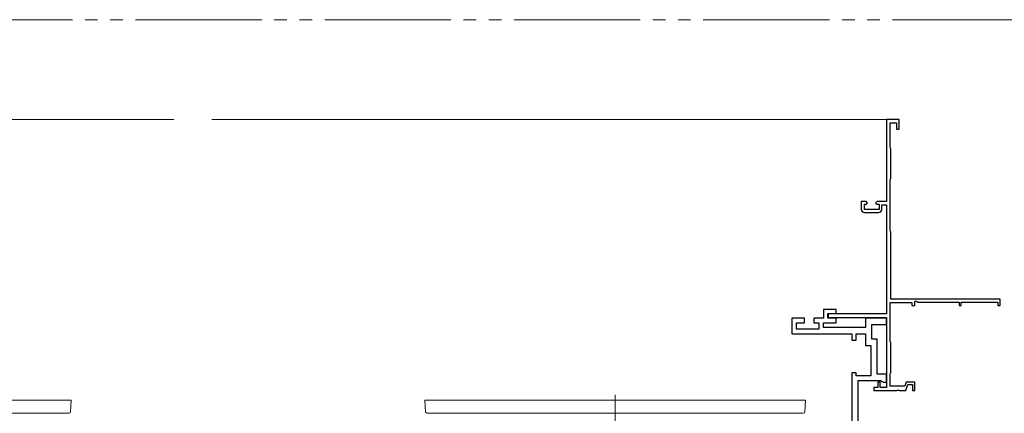
# Model space of a CAD drawing. Extents: x 0 to 990, y 0 to 1603.
# Drawn here: x 481 to 559, y 514 to 545 of the extents above; entities that cross this region are included whole.
import ezdxf

# ---------------------------------------------------------------- set-up
doc = ezdxf.new("R2010")
doc.units = 0
doc.linetypes.add('YCENTER_1', pattern=[13, 10, -1, 1, -1])
doc.linetypes.add('YDIVIDE_1', pattern=[15, 10, -1, 1, -1, 1, -1])
for name, color, linetype, lineweight in [('YKK_11', 7, 'CONTINUOUS', 30), ('YKK_12', 2, 'CONTINUOUS', 13), ('YKK_13', 4, 'CONTINUOUS', 13)]:
    doc.layers.add(name, color=color, linetype=linetype, lineweight=lineweight)

msp = doc.modelspace()

# ---------------------------------------------------------------- linework, layer by layer
at = {"layer": 'YKK_11', "color": 0, "linetype": 'ByBlock', "lineweight": -2, "ltscale": 0.5}
for p, q in [((550.415, 537.26), (549.415, 537.26)), ((549.415, 537.26), (549.415, 530.76)), ((549.715, 535.034), (549.715, 537.01)), ((549.715, 537.01), (550.215, 537.01)), ((550.215, 537.01), (550.215, 536.51)), ((550.415, 536.51), (550.415, 537.26)), ((550.215, 536.51), (550.415, 536.51)), ((549.734, 534.985), (549.715, 535.034)), ((549.753, 534.935), (549.734, 534.985)), ((549.753, 532.585), (549.753, 534.935)), ((549.715, 532.486), (549.734, 532.535)), ((549.715, 528.434), (549.715, 532.486)), ((549.734, 532.535), (549.753, 532.585)), ((547.79, 530.76), (547.415, 530.76)), ((547.415, 530.76), (547.415, 530.135)), ((547.915, 530.635), (547.79, 530.76)), ((548.665, 530.76), (548.54, 530.635)), ((549.415, 530.76), (548.665, 530.76)), ((547.665, 530.135), (547.665, 530.56)), ((547.665, 530.56), (547.84, 530.56)), ((548.84, 530.135), (547.665, 530.135)), ((547.84, 530.56), (547.915, 530.635)), ((548.54, 530.635), (548.615, 530.56)), ((548.615, 530.56), (548.84, 530.56)), ((548.84, 530.56), (548.84, 530.135)), ((549.04, 530.135), (549.04, 530.51)), ((549.04, 530.51), (549.415, 530.51)), ((549.415, 530.51), (549.415, 521.86)), ((547.665, 529.885), (548.79, 529.885)), ((549.734, 528.385), (549.715, 528.434)), ((549.753, 528.335), (549.734, 528.385)), ((549.753, 523.01), (549.753, 528.335)), ((558.415, 523.01), (549.753, 523.01)), ((551.665, 522.828), (551.74, 522.872)), ((551.74, 522.872), (551.89, 522.785)), ((558.415, 522.51), (558.415, 523.01)), ((545.415, 522.185), (544.415, 522.185)), ((544.415, 522.185), (544.415, 521.51)), ((545.415, 521.885), (545.415, 522.185)), ((549.715, 519.649), (549.715, 522.76)), ((549.715, 522.76), (551.415, 522.76)), ((551.415, 522.76), (551.415, 522.51)), ((551.415, 522.51), (551.665, 522.51)), ((551.665, 522.51), (551.665, 522.828)), ((551.89, 522.785), (555.165, 522.785)), ((555.165, 522.785), (555.165, 522.51)), ((555.165, 522.51), (555.34, 522.51)), ((555.34, 522.51), (555.34, 522.785)), ((555.34, 522.785), (558.24, 522.785)), ((558.24, 522.785), (558.24, 522.51)), ((558.24, 522.51), (558.415, 522.51)), ((542.915, 521.51), (541.915, 521.51)), ((541.915, 521.51), (541.915, 520.26)), ((542.915, 521.135), (542.915, 521.51)), ((544.415, 521.51), (543.665, 521.51)), ((543.665, 521.51), (543.665, 521.135)), ((544.765, 521.51), (544.765, 521.885)), ((544.765, 521.885), (545.415, 521.885)), ((545.415, 521.51), (544.765, 521.51)), ((549.415, 521.86), (544.79, 521.86)), ((544.79, 521.86), (544.79, 521.56)), ((544.79, 521.56), (549.415, 521.56)), ((545.415, 521.135), (545.415, 521.51)), ((549.415, 521.51), (547.74, 521.51)), ((547.74, 521.51), (547.74, 520.76)), ((549.415, 521.56), (549.415, 516.01)), ((549.415, 521.01), (549.415, 521.51)), ((542.29, 520.635), (542.29, 521.135)), ((542.29, 521.135), (542.915, 521.135)), ((544.04, 520.635), (542.29, 520.635)), ((543.665, 521.135), (544.04, 521.135)), ((544.04, 521.135), (544.04, 520.635)), ((544.415, 520.76), (544.415, 521.135)), ((544.415, 521.135), (545.415, 521.135)), ((547.74, 520.76), (544.415, 520.76)), ((548.24, 519.835), (548.24, 521.01)), ((548.24, 521.01), (549.415, 521.01)), ((541.915, 520.26), (546.665, 520.26)), ((546.665, 520.26), (546.665, 519.76)), ((546.665, 519.76), (547.015, 519.76)), ((547.015, 519.76), (547.015, 520.26)), ((547.015, 520.26), (547.74, 520.26)), ((547.74, 520.26), (547.74, 519.335)), ((548.665, 519.835), (548.24, 519.835)), ((548.665, 517.06), (548.665, 519.835)), ((547.74, 519.335), (548.165, 519.335)), ((548.165, 519.335), (548.165, 516.935)), ((549.738, 519.596), (549.715, 519.649)), ((549.753, 519.56), (549.738, 519.596)), ((549.753, 517.185), (549.753, 519.56)), ((546.665, 517.185), (546.665, 512.01)), ((547.015, 517.185), (546.665, 517.185)), ((547.015, 516.935), (547.015, 517.185)), ((548.165, 516.935), (547.015, 516.935)), ((549.415, 517.06), (548.665, 517.06)), ((549.415, 516.435), (549.415, 517.06)), ((549.715, 517.086), (549.734, 517.135)), ((549.715, 516.11), (549.715, 517.086)), ((549.734, 517.135), (549.753, 517.185)), ((547.165, 512.385), (547.165, 516.56)), ((547.165, 516.56), (548.932, 516.56)), ((548.715, 516.01), (548.415, 516.01)), ((548.415, 516.01), (548.415, 515.76)), ((548.915, 516.434), (548.715, 516.434)), ((548.715, 516.434), (548.715, 516.01)), ((548.915, 516.01), (548.915, 516.434)), ((549.415, 516.01), (548.915, 516.01)), ((548.932, 516.56), (549.04, 516.497)), ((549.04, 516.497), (549.148, 516.435)), ((549.148, 516.435), (549.415, 516.435)), ((550.855, 516.11), (549.715, 516.11)), ((550.973, 516.435), (550.855, 516.11)), ((550.94, 515.76), (551.113, 516.235)), ((551.665, 516.435), (550.973, 516.435)), ((551.113, 516.235), (551.465, 516.235)), ((551.465, 516.235), (551.465, 515.76)), ((551.665, 515.76), (551.665, 516.435)), ((548.415, 515.76), (550.226, 515.76)), ((550.226, 515.76), (550.272, 515.79)), ((550.272, 515.79), (550.409, 515.79)), ((550.409, 515.79), (550.455, 515.76)), ((550.455, 515.76), (550.94, 515.76)), ((551.465, 515.76), (551.665, 515.76))]:
    msp.add_line(p, q, dxfattribs=at)
for centre, start, end in [((547.665, 530.135), 180.00001, 269.99999), ((548.79, 530.135), 270.00001, 359.99999)]:
    msp.add_arc(centre, 0.25, start, end, dxfattribs=at)
at = {"layer": 'YKK_12', "linetype": 'YDIVIDE_1'}
msp.add_line((384.892, 545.183), (605.108, 545.183), dxfattribs=at)
at = {"layer": 'YKK_12', "linetype": 'Continuous', "ltscale": 0.5}
for p, q in [((439.387, 537.261), (492.939, 537.261)), ((495.939, 537.261), (549.49, 537.261))]:
    msp.add_line(p, q, dxfattribs=at)
at = {"layer": 'YKK_13', "linetype": 'YCENTER_1', "ltscale": 0.5}
msp.add_line((527.914, 515.44), (527.914, 499.17), dxfattribs=at)
at = {"layer": 'YKK_13', "linetype": 'Continuous'}
for p, q in [((454.632, 515.011), (484.792, 515.011)), ((484.792, 515.011), (484.743, 514.079)), ((512.883, 514.079), (512.834, 515.011)), ((512.834, 515.011), (542.994, 515.011)), ((542.994, 515.011), (542.946, 514.079)), ((484.618, 513.961), (454.806, 513.961)), ((542.821, 513.961), (513.008, 513.961))]:
    msp.add_line(p, q, dxfattribs=at)
for centre, start, end in [((484.618, 514.086), 270, 357), ((513.008, 514.086), 183, 270), ((542.821, 514.086), 270, 357)]:
    msp.add_arc(centre, 0.125, start, end, dxfattribs=at)

doc.saveas('drawing.dxf')
